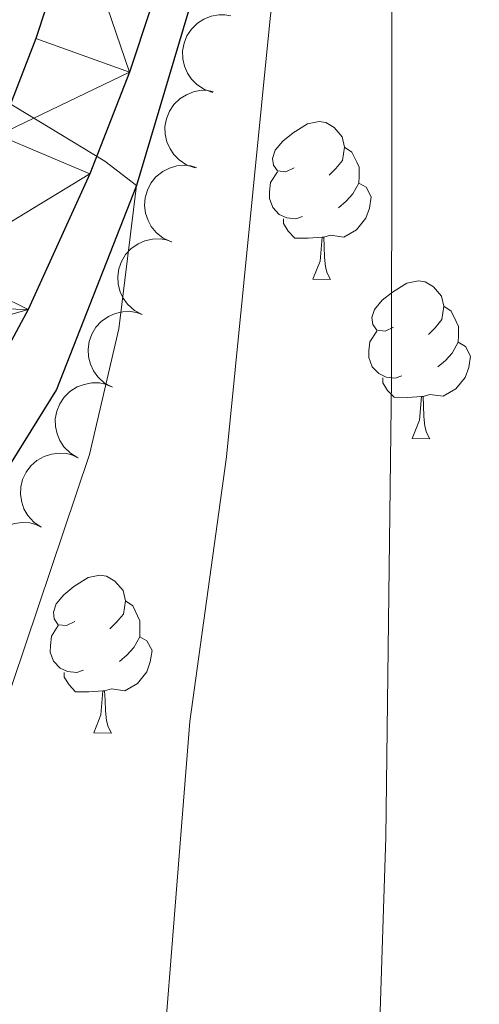
# Model space of a CAD drawing. Units: metres. Extents: x 603424 to 607879, y 719803 to 722773.
# Drawn here: x 606160 to 606190, y 720680 to 720743 of the extents above; entities that cross this region are included whole.
import ezdxf

# ---------------------------------------------------------------- set-up
doc = ezdxf.new("R2010")
doc.units = ezdxf.units.M
doc.header["$MEASUREMENT"] = 0
doc.linetypes.add('DGN Style 3', pattern=[73.780546, 52.70039, -21.080156])
for name, color, linetype, lineweight in [('Altimetría', 7, 'Continuous', 0), ('Carátula', 7, 'Continuous', 0), ('Complex', 7, 'Continuous', 0), ('Entidades_rústicas', 7, 'Continuous', 0), ('Hidrografía', 7, 'Continuous', 0), ('Marco', 7, 'Continuous', 0), ('Viales_ffcc', 7, 'Continuous', 0), ('Zona_arbolada', 7, 'Continuous', 0)]:
    doc.layers.add(name, color=color, linetype=linetype, lineweight=lineweight)

msp = doc.modelspace()

# ---------------------------------------------------------------- linework, layer by layer
at = {"layer": 'Altimetría', "color": 30, "linetype": 'Continuous', "lineweight": 0, "flags": 128}
for points, elevation in [([(606180.5832672429, 720850.8159922471), (606184.0672543279, 720769.2481724897), (606184.0098964891, 720720.1833117532), (606183.6464157873, 720691.0564642276), (606182.8933658702, 720667.5842356838), (606179.0168507025, 720640.9013989687), (606176.8025362797, 720632.0702298144), (606174.6602623595, 720627.4914562393), (606173.0136686557, 720625.3073822535), (606166.8732252019, 720619.8326480873), (606152.8477766002, 720610.7560784426), (606143.2793903425, 720605.0497408756), (606135.8701729754, 720601.2996118106), (606127.2221866196, 720596.2662772313), (606120.5580680496, 720590.9475698986), (606115.753658124, 720587.6226551232), (606106.2307587732, 720577.6321209054)], 615), ([(606159.3545683394, 720771.419358623), (606160.9141476594, 720772.1645950577), (606162.1290643378, 720773.7191970858), (606163.2305935973, 720775.9686144085), (606165.5093102404, 720786.9180463781), (606167.0960822571, 720798.3341148591), (606167.394258718, 720802.6590606158), (606168.2629603022, 720803.80991011), (606169.4524200587, 720797.2919574033), (606178.3393041824, 720797.1510334027), (606179.2021414777, 720796.2837365665), (606179.4772322413, 720792.1680482801), (606179.3900670519, 720775.6144454328), (606178.7807582924, 720764.0904159362), (606176.2955304252, 720743.1699760878), (606173.5123959223, 720715.2612748938), (606171.1905518677, 720698.4188133103), (606168.5367394984, 720665.0374943893), (606165.4482519527, 720646.2625311222), (606163.3986490169, 720640.9422536101), (606161.7764072604, 720638.0617257622), (606158.5350091271, 720633.7447917645)], 610), ([(606159.376060698, 720737.9721184366), (606165.7684679863, 720734.0919052898), (606167.7828007061, 720732.5289172244), (606166.6633509826, 720723.4189716529), (606164.7975987357, 720715.406567672), (606153.3613671788, 720681.4764945097)], 605)]:
    msp.add_lwpolyline(points, dxfattribs=dict(at, elevation=elevation))
at = {"layer": 'Carátula', "color": 7, "linetype": 'Continuous', "lineweight": 0}
msp.add_3dface([(603423.594, 719802.9140000001), (607878.5889999999, 719802.9140000001), (607878.5889999999, 722772.925), (603423.594, 722772.925)], dxfattribs=at)
at = {"layer": 'Entidades_rústicas', "color": 92, "linetype": 'Continuous', "lineweight": 0, "flags": 128}
for points in [[(606177.8201582485, 720733.6525468654), (606177.2861675725, 720733.3956831701), (606176.7570706711, 720733.4587820522), (606176.4977600882, 720733.832791439), (606176.4492660644, 720734.2585828549), (606176.6171997366, 720734.7760751559), (606177.1062429647, 720735.3636649118), (606177.7492740185, 720735.883891847), (606178.6581151988, 720736.4550596932), (606179.4054749617, 720736.603647663), (606179.8295841424, 720736.542154551), (606180.3547048522, 720736.219086075), (606180.8756964398, 720735.626049174), (606181.0258901794, 720734.9836771318), (606180.902903955, 720734.1354587704), (606180.4698483429, 720733.6120202958), (606180.0433979158, 720733.1934930766)], [(606181.0258901794, 720734.9836771318), (606181.496017321, 720734.6614497732), (606181.8011929344, 720734.016707309), (606181.9562804487, 720733.6942978448), (606181.9474104824, 720733.1143656732), (606181.9409109382, 720732.6894153748), (606181.5604020068, 720732.0051544937), (606181.1331104622, 720731.5316337065), (606180.6467435171, 720731.1190234853)], [(606178.357987256, 720730.5639606263), (606177.9305900708, 720730.4104788813), (606177.3465760665, 720730.4794182964), (606176.8748431553, 720730.6966579342), (606176.4563924009, 720731.1281077766), (606176.2503639758, 720731.716327368), (606176.2567870547, 720732.136278251), (606176.320727054, 720732.7203687206), (606176.7562295536, 720733.4037884842)], [(606181.9409109382, 720732.6894153748), (606182.3920344668, 720732.4324862754), (606182.7275888978, 720731.8122820964), (606182.6065143042, 720731.0890491169), (606182.3867513137, 720730.4523355016), (606181.7905028735, 720729.7213684723), (606180.9882551834, 720729.2535825772), (606180.1399603568, 720729.3715693862), (606179.7080225474, 720729.2481605986)], [(606179.5980354114, 720729.2498428335), (606178.706839584, 720729.178463584), (606177.861938403, 720729.191386207), (606177.4435641144, 720729.6278354649), (606177.1308657331, 720730.1076736902), (606177.1356830422, 720730.4226368524)], [(606179.0120373203, 720726.5734915419), (606179.4647263815, 720727.7267034105), (606179.5980354114, 720729.2498428335), (606179.7080225474, 720729.2481605986), (606179.7340720228, 720728.6626937552), (606179.758592194, 720727.977238606), (606179.819178785, 720727.3612400147), (606179.928048118, 720726.9595280923), (606180.1369057568, 720726.5562868661)], [(606179.0120373203, 720726.5734915419), (606180.1369057568, 720726.5562868661)], [(606184.1409353183, 720723.5196979456), (606183.6069446425, 720723.2628342502), (606183.0778477408, 720723.3259331319), (606182.8185371582, 720723.6999425194), (606182.7700431345, 720724.1257339348), (606182.9379768067, 720724.6432262361), (606183.4270200348, 720725.230815992), (606184.0700510882, 720725.7510429274), (606184.9788922688, 720726.3222107734), (606185.7262520317, 720726.4707987434), (606186.1503612122, 720726.4093056312), (606186.6754819222, 720726.0862371549), (606187.1964735095, 720725.4932002544), (606187.3466672492, 720724.8508282122), (606187.223681025, 720724.0026098508), (606186.7906254127, 720723.479171376), (606186.3641749856, 720723.060644157)], [(606187.3466672492, 720724.8508282122), (606187.8167943913, 720724.5286008536), (606188.1219700046, 720723.8838583895), (606188.2770575187, 720723.5614489245), (606188.2681875525, 720722.9815167529), (606188.2616880082, 720722.5565664549), (606187.8811790769, 720721.8723055739), (606187.4538875325, 720721.3987847867), (606186.9675205871, 720720.9861745655)], [(606184.678764326, 720720.4311117062), (606184.2513671408, 720720.2776299617), (606183.6673531365, 720720.3465693765), (606183.195620225, 720720.5638090146), (606182.7771694711, 720720.9952588568), (606182.5711410458, 720721.5834784484), (606182.5775641245, 720722.0034293314), (606182.6415041243, 720722.5875198008), (606183.0770066236, 720723.2709395641)], [(606188.2616880082, 720722.5565664549), (606188.7128115369, 720722.2996373558), (606189.0483659678, 720721.6794331765), (606188.9272913742, 720720.9562001971), (606188.7075283837, 720720.3194865815), (606188.1112799435, 720719.5885195527), (606187.3090322532, 720719.1207336574), (606186.4607374268, 720719.2387204664), (606186.0287996172, 720719.115311679)], [(606185.9188124815, 720719.1169939139), (606185.0276166538, 720719.0456146644), (606184.182715473, 720719.0585372874), (606183.7643411842, 720719.4949865453), (606183.4516428031, 720719.9748247704), (606183.4564601125, 720720.2897879328)], [(606185.3328143905, 720716.4406426221), (606185.7855034512, 720717.5938544907), (606185.9188124815, 720719.1169939139), (606186.0287996172, 720719.115311679), (606186.0548490931, 720718.5298448354), (606186.079369264, 720717.8443896864), (606186.139955855, 720717.2283910946), (606186.2488251883, 720716.8266791725), (606186.4576828268, 720716.423437946)], [(606185.3328143905, 720716.4406426221), (606186.4576828268, 720716.423437946)], [(606163.8739697305, 720704.7794499788), (606163.3399790544, 720704.5225862835), (606162.810882153, 720704.5856851651), (606162.5515715701, 720704.9596945527), (606162.5030775464, 720705.3854859681), (606162.6710112186, 720705.9029782694), (606163.1600544467, 720706.490568025), (606163.8030855006, 720707.0107949604), (606164.7119266808, 720707.5819628066), (606165.4592864437, 720707.7305507767), (606165.8833956243, 720707.6690576647), (606166.4085163341, 720707.3459891884), (606166.9295079217, 720706.7529522877), (606167.0797016614, 720706.1105802455), (606166.9567154369, 720705.2623618841), (606166.5236598249, 720704.7389234093), (606166.0972093977, 720704.3203961903)], [(606167.0797016614, 720706.1105802455), (606167.5498288032, 720705.7883528867), (606167.8550044163, 720705.1436104227), (606168.0100919306, 720704.8212009578), (606168.0012219644, 720704.2412687861), (606167.9947224201, 720703.8163184882), (606167.6142134888, 720703.1320576072), (606167.1869219444, 720702.65853682), (606166.700554999, 720702.2459265986)], [(606164.411798738, 720701.6908637395), (606163.9844015527, 720701.537381995), (606163.4003875484, 720701.6063214098), (606162.9286546372, 720701.8235610479), (606162.510203883, 720702.2550108901), (606162.3041754577, 720702.8432304817), (606162.3105985366, 720703.2631813646), (606162.3745385362, 720703.847271834), (606162.8100410358, 720704.5306915971)], [(606167.9947224201, 720703.8163184882), (606168.445845949, 720703.5593893891), (606168.78140038, 720702.9391852098), (606168.6603257861, 720702.2159522302), (606168.4405627956, 720701.5792386148), (606167.8443143554, 720700.848271586), (606167.0420666654, 720700.3804856907), (606166.1937718389, 720700.4984724997), (606165.7618340293, 720700.3750637122)], [(606165.6518468934, 720700.3767459472), (606164.760651066, 720700.3053666975), (606163.9157498849, 720700.3182893207), (606163.4973755963, 720700.7547385783), (606163.1846772151, 720701.2345768036), (606163.1894945242, 720701.5495399658)], [(606165.0658488024, 720697.7003946551), (606165.5185378634, 720698.8536065237), (606165.6518468934, 720700.3767459472), (606165.7618340293, 720700.3750637122), (606165.787883505, 720699.7895968684), (606165.8124036759, 720699.1041417196), (606165.8729902669, 720698.4881431276), (606165.9818596002, 720698.0864312057), (606166.1907172389, 720697.6831899793)], [(606165.0658488024, 720697.7003946551), (606166.1907172389, 720697.6831899793)]]:
    msp.add_lwpolyline(points, dxfattribs=at)
at = {"layer": 'Hidrografía', "color": 142, "linetype": 'DGN Style 3', "lineweight": 25}
msp.add_polyline3d([(606178.7388196182, 720844.5234635854, 613.239), (606178.6615720883, 720814.8211713876, 611.039), (606178.3393041824, 720797.1510334027, 610), (606177.8417842588, 720775.1500690847, 608.679), (606175.3771390333, 720757.9947547794, 607.359), (606167.7828007061, 720732.5289172244, 605), (606162.6878754969, 720719.5603175268, 603.899), (606151.640472376, 720701.7671851357, 602.139)], dxfattribs=at)
at = {"layer": 'Marco', "color": 7, "linetype": 'Continuous', "lineweight": 0}
msp.add_3dface([(604300.039440423, 720196.8647572959), (604300.6312161889, 722510.446270081), (607716.7309801446, 722510.4637041525), (607717.2790710607, 720196.8647572959)], dxfattribs=at)
at = {"layer": 'Viales_ffcc', "color": 7, "linetype": 'Continuous', "lineweight": 25}
for points in [[(606168.961333714, 720918.5216448698, 618.415), (606169.5089856854, 720881.7459688555, 616.402), (606170.5689424842, 720825.304158275, 612.174), (606170.2094663184, 720791.6657218982, 609.501), (606168.9446815602, 720773.9689947567, 607.94), (606168.0275311936, 720767.427255752, 607.4590000000001), (606166.270802012, 720758.5000774977, 606.779), (606163.9500200658, 720749.7045407228, 606.081), (606161.3722724062, 720741.8940489327, 605.436), (606158.9788467281, 720735.7379317698, 604.9110000000001), (606155.2197121845, 720727.453451552, 604.177), (606153.8055145212, 720724.8357728149, 603.934)], [(606175.8433496747, 720881.8521095533, 616.402), (606176.9050673861, 720825.3292625665, 612.174), (606176.5422172924, 720791.404844343, 609.501), (606175.2482262477, 720773.3025164213, 607.94), (606174.277163086, 720766.374556741, 607.4590000000001), (606172.4477833128, 720757.0784463906, 606.779), (606170.0271551234, 720747.9013919518, 606.081), (606167.3372050489, 720739.7515763962, 605.436), (606164.8199148057, 720733.278316411, 604.9110000000001), (606160.8982625401, 720724.6342795354, 604.177), (606155.5945251852, 720714.8182418896, 603.303)]]:
    msp.add_polyline3d(points, dxfattribs=at)
at = {"layer": 'Zona_arbolada', "color": 92, "linetype": 'Continuous', "lineweight": 0, "flags": 128}
for points, elevation in [([(606172.6471844676, 720738.458238431), (606172.1161939602, 720738.6426593654), (606171.6264471153, 720738.9642989589), (606171.2854524513, 720739.3051554374), (606171.0394202343, 720739.6767468101), (606170.8366669102, 720740.1260391308), (606170.7288760331, 720740.6060663455), (606170.7180623547, 720741.0968486948), (606170.8140625802, 720741.5899310478), (606170.9996584423, 720742.0621179026), (606171.2800305842, 720742.4849898834), (606171.6768622019, 720742.8678657338), (606172.0796001053, 720743.1153620596), (606172.537626189, 720743.3027296306), (606173.019325813, 720743.404482872), (606173.4004069997, 720743.3962137061), (606173.7828093597, 720743.3275665268)], 610.2484788668881), ([(606171.5267550952, 720733.6540656276), (606170.995764588, 720733.838486562), (606170.5060177431, 720734.1601261555), (606170.1650230789, 720734.500982634), (606169.9189908619, 720734.8725740067), (606169.7162375378, 720735.3218663274), (606169.6084466607, 720735.801893542), (606169.5976329825, 720736.2926758914), (606169.6936332078, 720736.7857582443), (606169.8792290699, 720737.2579450991), (606170.1596012118, 720737.68081708), (606170.5564328297, 720738.0636929304), (606170.9591707329, 720738.3111892561), (606171.4171968168, 720738.4985568274), (606171.8988964409, 720738.6003100686), (606172.2799776276, 720738.5920409027), (606172.6623799875, 720738.5233937234)], 609.4332723308237), ([(606170.0037874863, 720728.9461110532), (606169.4927489473, 720729.1802084937), (606169.0358205724, 720729.5469788034), (606168.7287978656, 720729.9187281244), (606168.5192307376, 720730.3120392214), (606168.3601378831, 720730.7785817848), (606168.2985006075, 720731.2666861243), (606168.3344238603, 720731.7562714284), (606168.4768954036, 720732.2379851497), (606168.7065684802, 720732.6903749462), (606169.0258967164, 720733.0846574937), (606169.4573514613, 720733.4280465636), (606169.8818071163, 720733.6361082057), (606170.3555801949, 720733.7790542445), (606170.844775002, 720733.83452217), (606171.2233413069, 720733.7900384348), (606171.5974790619, 720733.6853248237)], 608.7552438338062), ([(606168.1483044075, 720724.3196863034), (606167.6533107951, 720724.586038183), (606167.220814745, 720724.9813243663), (606166.9382354377, 720725.3719769423), (606166.7542927298, 720725.7779043743), (606166.6254115682, 720726.2536796851), (606166.5951670061, 720726.7447298521), (606166.6623774767, 720727.2310085814), (606166.8354131943, 720727.7026068112), (606167.0935929783, 720728.1393555366), (606167.4375216647, 720728.5123733764), (606167.8900865391, 720728.8274198561), (606168.326998132, 720729.0078651665), (606168.8089548037, 720729.1201695136), (606169.3006980133, 720729.1441875447), (606169.6756373923, 720729.0755456318), (606170.0422992166, 720728.9470812143)], 608.3909160277032), ([(606166.2564045026, 720719.6974096482), (606165.7614108904, 720719.9637615278), (606165.3289148402, 720720.3590477111), (606165.046335533, 720720.7497002871), (606164.8623928251, 720721.1556277191), (606164.7335116635, 720721.6314030299), (606164.7032671012, 720722.1224531967), (606164.770477572, 720722.6087319262), (606164.9435132896, 720723.080330156), (606165.2016930736, 720723.5170788814), (606165.54562176, 720723.8900967212), (606165.9981866344, 720724.2051432009), (606166.4350982273, 720724.3855885114), (606166.917054899, 720724.4978928585), (606167.4087981086, 720724.5219108893), (606167.7837374876, 720724.4532689766), (606168.1503993117, 720724.3248045591)], 608.1558133411744), ([(606164.063875915, 720715.2027715151), (606163.5812379983, 720715.4909080127), (606163.1667788592, 720715.905066946), (606162.9018812592, 720716.3079189805), (606162.7362027578, 720716.7216370415), (606162.6286424531, 720717.2026809906), (606162.6203012469, 720717.6945909662), (606162.7091058027, 720718.1773932043), (606162.9029766384, 720718.6408156347), (606163.1803546918, 720719.0656304948), (606163.5405577072, 720719.4229581286), (606164.006706805, 720719.7175328534), (606164.4512224847, 720719.8783372708), (606164.9377032619, 720719.969061872), (606165.4300282379, 720719.9711518565), (606165.801537876, 720719.8858767785), (606166.1621134419, 720719.7412072895)], 607.998305205187), ([(606161.7263961711, 720710.7855007641), (606161.2604486593, 720711.0999127808), (606160.869551593, 720711.5363798286), (606160.6273608184, 720711.9532780519), (606160.484838512, 720712.3755331787), (606160.4040722384, 720712.8617937148), (606160.4229744333, 720713.3534111546), (606160.5383692537, 720713.8305571338), (606160.7575964422, 720714.2825368787), (606161.0580656063, 720714.691345552), (606161.4374968475, 720715.0281855487), (606161.9192379101, 720715.2965040132), (606162.371973617, 720715.4324548484), (606162.8627306726, 720715.4961102684), (606163.3544164279, 720715.470943464), (606163.7206358407, 720715.3652335228), (606164.0726500573, 720715.2008255203)], 607.8516475272423), ([(606159.3810279842, 720706.3718427718), (606158.9150804721, 720706.6862547884), (606158.524183406, 720707.1227218362), (606158.2819926315, 720707.5396200595), (606158.1394703251, 720707.9618751863), (606158.0587040514, 720708.4481357224), (606158.0776062463, 720708.9397531622), (606158.1930010668, 720709.4168991414), (606158.4122282553, 720709.8688788863), (606158.7126974193, 720710.2776875596), (606159.0921286605, 720710.6145275563), (606159.5738697231, 720710.8828460209), (606160.0266054301, 720711.0187968563), (606160.5173624856, 720711.082452276), (606161.009048241, 720711.0572854716), (606161.3752676537, 720710.9515755305), (606161.7272818703, 720710.787167528)], 607.7142750631988)]:
    msp.add_lwpolyline(points, dxfattribs=dict(at, elevation=elevation))

# ---------------------------------------------------------------- meshes
at = {"layer": 'Complex', "color": 9, "linetype": 'Continuous', "lineweight": 0}
mesh = msp.add_polyface(dxfattribs=at)
corners = [(606174.277163086, 720766.3745567414, 607.4590000000604), (606166.2708020115, 720758.5000774977, 606.7790000000363), (606172.4477833125, 720757.0784463906, 606.7790000000158), (606170.0271551232, 720747.9013919518, 606.0810000000553), (606163.9500200658, 720749.704540723, 606.0810000000306), (606167.3372050487, 720739.7515763964, 605.4360000000371), (606161.372272406, 720741.8940489327, 605.4360000000285), (606158.9788467281, 720735.7379317698, 604.9110000000051), (606164.8199148057, 720733.2783164107, 604.9109999999979), (606155.2197121843, 720727.453451552, 604.1769999999937), (606160.8982625401, 720724.6342795354, 604.176999999997), (606153.805514521, 720724.8357728149, 603.9340000000478), (606152.3727837063, 720722.1833734461, 603.876999999983), (606155.5945251852, 720714.8182418898, 603.3030000000219), (606150.1259305533, 720718.0252483988, 603.3030000000272), (606145.2538736537, 720710.3428585643, 602.5570000000089), (606150.4980342793, 720706.7822429815, 602.5570000000182), (606142.0345451229, 720695.110310524, 601.4460000000074), (606136.9896131589, 720698.9459114526, 601.4460000000469), (606125.0580625078, 720683.9616288515, 600.0190000000165), (606129.9245434159, 720679.901730753, 600.0190000000412), (606120.1332438295, 720678.3222848307, 599.4270000000596), (606124.775774274, 720674.0057816077, 599.4270000000257), (606113.1341843475, 720671.2444940477, 598.6329999999789), (606117.4902516147, 720666.6383378452, 598.6329999999901), (606105.6379127456, 720664.6143595036, 597.836000000012), (606109.6949006824, 720659.743746208, 597.8360000000196), (606097.5843865387, 720658.298783866, 597.0100000000199), (605994.708394967, 720606.840053187, 588.1880000000469), (605997.5410302246, 720601.1710706057, 588.1880000000185), (606016.3660762538, 720610.1192247728, 589.9730000000089), (606013.7389617371, 720615.8860757607, 589.973000000007), (606048.0004891439, 720630.8288601658, 592.9780000000288), (606050.6567990785, 720625.0745641589, 592.9780000000333), (606070.5223627784, 720634.7678927868, 594.3389999999887), (606067.6171548057, 720640.3999809106, 594.3389999999989), (606085.1886008291, 720649.9723794414, 595.7840000000056), (606088.4770370745, 720644.548454934, 595.784000000019), (606101.3103600603, 720653.1682023867, 597.0100000000328)]
mesh.append_faces([[corners[k] for k in face] for face in [(0, 1, 2), (2, 1, 3), (3, 4, 5), (5, 7, 8), (8, 9, 10), (10, 12, 13), (13, 15, 16), (16, 15, 17), (17, 19, 20), (20, 21, 22), (22, 23, 24), (24, 25, 26), (28, 30, 31), (31, 30, 32), (32, 34, 35), (35, 34, 36), (38, 36, 37)]], dxfattribs={"vtx0": -1, "vtx1": -1, "color": 9})
mesh.append_faces([[corners[k] for k in face] for face in [(3, 1, 4), (5, 4, 6), (5, 6, 7), (8, 7, 9), (10, 9, 11), (10, 11, 12), (13, 12, 14), (13, 14, 15), (17, 15, 18), (17, 18, 19), (20, 19, 21), (22, 21, 23), (24, 23, 25), (26, 25, 27), (28, 29, 30), (32, 30, 33), (32, 33, 34), (36, 34, 37), (27, 38, 26), (38, 27, 36)]], dxfattribs={"vtx0": -1, "vtx2": -1, "color": 9})

doc.saveas('drawing.dxf')
